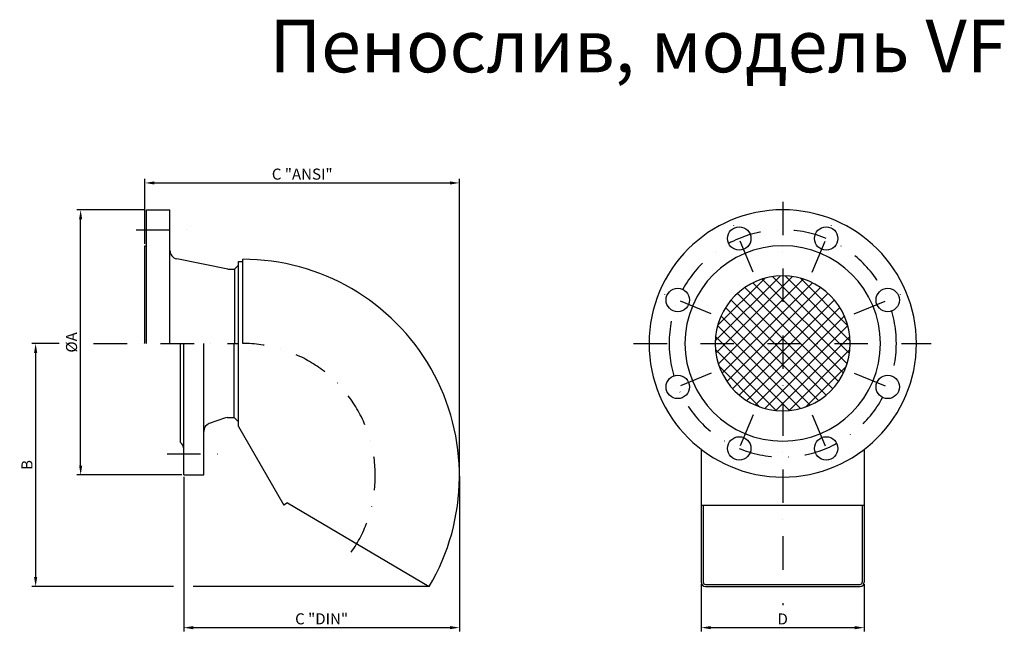
# Model space of a CAD drawing. Extents: x 104 to 1040, y 275 to 860.
import ezdxf

# ---------------------------------------------------------------- set-up
doc = ezdxf.new("R2010")
doc.units = 0
doc.header["$LTSCALE"] = 5
doc.header["$MEASUREMENT"] = 0
doc.linetypes.add('TRATTO-PUNTO2', pattern=[12.7, 6.35, -3.175, 0, -3.175])
doc.layers.get('Defpoints').update_dxf_attribs({"linetype": 'CONTINUOUS'})
for name, color, linetype in [('ASSI', 3, 'TRATTO-PUNTO2'), ('LAYER1', 7, 'CONTINUOUS'), ('OGS', 2, 'CONTINUOUS'), ('QUOTE', 1, 'CONTINUOUS')]:
    doc.layers.add(name, color=color, linetype=linetype)
doc.styles.add('ROMANS', font='romans')
doc.styles.get("Standard").update_dxf_attribs({"font": 'timesbd.ttf'})
doc.dimstyles.new('STD', dxfattribs={"dimtxt": 3.5, "dimasz": 3, "dimexe": 1.25, "dimexo": 0.625, "dimgap": 1, "dimtad": 1, "dimdec": 4, "dimrnd": 0.1, "dimzin": 12, "dimdsep": 46, "dimtxsty": 'ROMANS', "dimcen": 2.5, "dimclrt": 256, "dimadec": 0, "dimazin": 0, "dimtfac": 0.8, "dimtdec": 4, "dimtmove": 2, "dimatfit": 3, "dimfxl": 1, "dimtolj": 1, "dimtzin": 12, "dimarcsym": 0})

# ---------------------------------------------------------------- blocks, each defined once
blk = doc.blocks.new('*D0')
at = {"layer": 'Defpoints', "color": 0, "transparency": 16777216}
for p in [(162.11, 679.24), (224.74, 679.24), (260.04, 427.24)]:
    blk.add_point(p, dxfattribs=at)
at = {"layer": 'QUOTE', "color": 0, "lineweight": -2, "transparency": 16777216}
for p, q in [((222.87, 679.24), (158.36, 679.24)), ((162.11, 436.24), (162.11, 670.24)), ((258.17, 427.24), (158.36, 427.24))]:
    blk.add_line(p, q, dxfattribs=at)
at = {"layer": 'QUOTE', "color": 0, "transparency": 16777216}
for points in [[(160.61, 670.24), (163.61, 670.24), (162.11, 679.24)], [(160.61, 436.24), (163.61, 436.24), (162.11, 427.24)]]:
    blk.add_solid(points, dxfattribs=at)
at = {"layer": 'QUOTE', "color": 7, "transparency": 16777216, "insert": (153.44, 553.24), "char_height": 10.5, "attachment_point": 5, "rotation": 90}
blk.add_mtext('\\A1;%%CA', dxfattribs=at)
blk = doc.blocks.new('*D1')
at = {"layer": 'Defpoints', "color": 0, "transparency": 16777216}
for p in [(522.04, 704.79), (223.14, 645.09), (522.04, 426.24)]:
    blk.add_point(p, dxfattribs=at)
at = {"layer": 'QUOTE', "color": 0, "lineweight": -2, "transparency": 16777216}
for p, q in [((223.14, 646.97), (223.14, 708.54)), ((232.14, 704.79), (513.04, 704.79)), ((522.04, 428.12), (522.04, 708.54))]:
    blk.add_line(p, q, dxfattribs=at)
at = {"layer": 'QUOTE', "color": 0, "transparency": 16777216}
for points in [[(232.14, 706.29), (232.14, 703.29), (223.14, 704.79)], [(513.04, 706.29), (513.04, 703.29), (522.04, 704.79)]]:
    blk.add_solid(points, dxfattribs=at)
at = {"layer": 'QUOTE', "color": 7, "transparency": 16777216, "insert": (372.59, 713.17), "char_height": 10.5, "attachment_point": 5}
blk.add_mtext('\\A1;C "ANSI"', dxfattribs=at)
blk = doc.blocks.new('*D2')
at = {"layer": 'Defpoints', "color": 0, "transparency": 16777216}
for p in [(260.04, 427.24), (522.04, 428.12), (522.04, 282.15)]:
    blk.add_point(p, dxfattribs=at)
at = {"layer": 'QUOTE', "color": 0, "lineweight": -2, "transparency": 16777216}
for p, q in [((260.04, 425.37), (260.04, 278.4)), ((522.04, 426.24), (522.04, 278.4)), ((269.04, 282.15), (513.04, 282.15))]:
    blk.add_line(p, q, dxfattribs=at)
at = {"layer": 'QUOTE', "color": 0, "transparency": 16777216}
for points in [[(269.04, 283.65), (269.04, 280.65), (260.04, 282.15)], [(513.04, 283.65), (513.04, 280.65), (522.04, 282.15)]]:
    blk.add_solid(points, dxfattribs=at)
at = {"layer": 'QUOTE', "color": 7, "transparency": 16777216, "insert": (391.04, 290.53), "char_height": 10.5, "attachment_point": 5}
blk.add_mtext('\\A1;C "DIN"', dxfattribs=at)
blk = doc.blocks.new('*D3')
at = {"layer": 'Defpoints', "color": 0, "transparency": 16777216}
for p in [(751.64, 325.24), (906.64, 325.24), (906.64, 282.15)]:
    blk.add_point(p, dxfattribs=at)
at = {"layer": 'QUOTE', "color": 0, "lineweight": -2, "transparency": 16777216}
for p, q in [((751.64, 323.37), (751.64, 278.4)), ((906.64, 323.37), (906.64, 278.4)), ((760.64, 282.15), (897.64, 282.15))]:
    blk.add_line(p, q, dxfattribs=at)
at = {"layer": 'QUOTE', "color": 0, "transparency": 16777216}
for points in [[(760.64, 283.65), (760.64, 280.65), (751.64, 282.15)], [(897.64, 283.65), (897.64, 280.65), (906.64, 282.15)]]:
    blk.add_solid(points, dxfattribs=at)
at = {"layer": 'QUOTE', "color": 7, "transparency": 16777216, "insert": (829.14, 290.4), "char_height": 10.5, "attachment_point": 5}
blk.add_mtext('\\A1;D', dxfattribs=at)
blk = doc.blocks.new('*D4')
at = {"layer": 'Defpoints', "color": 0, "transparency": 16777216}
for p in [(143.5, 552.24), (119.33, 321.24), (252.26, 321.24)]:
    blk.add_point(p, dxfattribs=at)
at = {"layer": 'QUOTE', "color": 0, "lineweight": -2, "transparency": 16777216}
for p, q in [((141.63, 552.24), (115.58, 552.24)), ((119.33, 543.24), (119.33, 330.24)), ((250.39, 321.24), (115.58, 321.24))]:
    blk.add_line(p, q, dxfattribs=at)
at = {"layer": 'QUOTE', "color": 0, "transparency": 16777216}
for points in [[(117.83, 543.24), (120.83, 543.24), (119.33, 552.24)], [(117.83, 330.24), (120.83, 330.24), (119.33, 321.24)]]:
    blk.add_solid(points, dxfattribs=at)
at = {"layer": 'QUOTE', "color": 7, "transparency": 16777216, "insert": (111.08, 436.74), "char_height": 10.5, "attachment_point": 5, "rotation": 90}
blk.add_mtext('\\A1;B', dxfattribs=at)

msp = doc.modelspace()

# ---------------------------------------------------------------- hatches: boundary and pattern name
at = {"layer": 'OGS'}
h = msp.add_hatch(dxfattribs=at)
h.set_pattern_fill('ANSI37', color=256, scale=70, style=0)
h.paths.add_polyline_path([(829.13922, 488.09354, 0.414213562), (893.28922, 552.24354), (829.13922, 552.24354)])
h.paths.add_polyline_path([(829.13922, 488.09354), (829.13922, 552.24354), (764.98922, 552.24354, 0.414213562)])
h.paths.add_polyline_path([(764.98922, 552.24354), (829.13922, 552.24354), (829.13922, 616.39354, 0.414213562)])
h.paths.add_polyline_path([(893.28922, 552.24354, 0.414213562), (829.13922, 616.39354), (829.13922, 552.24354)])

# ---------------------------------------------------------------- linework, layer by layer
at = {"layer": 'ASSI'}
for p, q in [((829.13922, 686.99393), (829.13922, 303.43582)), ((801.01318, 620.14583), (777.55863, 676.77011)), ((857.26527, 620.14583), (880.71982, 676.77011)), ((214.78971, 660.19354), (262.54937, 660.19354)), ((761.23694, 580.36959), (704.61266, 603.82414)), ((897.04151, 580.36959), (953.66579, 603.82414)), ((174.47112, 552.24354), (312.04061, 552.24354)), ((687.46728, 552.24354), (970.21271, 552.24354)), ((761.23694, 524.11749), (704.61266, 500.66295)), ((897.04151, 524.11749), (953.66579, 500.66295)), ((801.01318, 484.34125), (777.55863, 427.71697)), ((857.26527, 484.34125), (880.71982, 427.71697)), ((244.30341, 447.24354), (297.82738, 447.24354))]:
    msp.add_line(p, q, dxfattribs=at)
for centre, radius, start, end in [((829.13922, 552.24354), 107.95, 0, 180), ((316.04061, 426.24354), 126, 324.95318319, 90), ((829.13922, 552.24354), 107.95, 180, 0)]:
    msp.add_arc(centre, radius, start, end, dxfattribs=at)
at = {"layer": 'LAYER1'}
for p, q in [((224.74061, 679.24354), (246.94061, 679.24354)), ((224.74061, 552.24354), (224.74061, 679.24354)), ((246.94061, 552.24354), (246.94061, 679.24354)), ((223.14061, 552.24354), (223.14061, 645.09354)), ((223.14061, 645.09354), (224.74061, 645.09354)), ((302.04061, 622.84354), (253.3539, 632.69575)), ((312.04061, 552.24354), (312.04061, 630.24354)), ((312.04061, 630.24354), (316.04061, 630.24354)), ((316.04061, 552.24354), (316.04061, 632.24354)), ((302.04061, 622.84354), (308.31908, 622.84354)), ((308.31908, 622.84354), (312.04061, 626.56508)), ((308.31908, 622.84354), (308.31908, 552.24354)), ((257.04061, 458.24354), (257.04061, 552.24354)), ((260.04061, 427.24354), (260.04061, 552.24354)), ((279.04061, 427.24354), (279.04061, 552.24354)), ((308.04061, 481.74354), (308.04061, 552.24354)), ((312.04061, 473.17175), (312.04061, 552.24354)), ((298.73563, 481.27748), (284.34992, 476.13972)), ((301.42632, 481.74354), (308.04061, 481.74354)), ((308.04061, 481.74354), (312.04061, 477.74354)), ((312.04061, 473.17175), (355.07651, 398.63138)), ((751.63922, 451.63166), (751.63922, 325.24354)), ((906.63922, 451.63166), (906.63922, 325.24354)), ((260.04061, 427.24354), (279.04061, 427.24354)), ((358.54061, 400.63138), (355.07651, 398.63138)), ((358.54061, 400.63138), (493.2721, 321.24354)), ((751.63922, 398.63138), (906.63922, 398.63138)), ((753.63922, 398.63138), (753.63922, 325.24354)), ((904.63922, 398.63138), (904.63922, 325.24354)), ((493.2721, 321.24354), (268.87849, 321.24354)), ((755.63922, 323.24354), (902.63922, 323.24354)), ((755.63922, 321.24354), (902.63922, 321.24354))]:
    msp.add_line(p, q, dxfattribs=at)
for centre in [(787.82855, 651.97634), (870.4499, 651.97634), (729.40643, 593.55422), (928.87202, 593.55422), (729.40643, 510.93287), (928.87202, 510.93287), (787.82855, 452.51075), (870.4499, 452.51075)]:
    msp.add_circle(centre, 11.1, dxfattribs=at)
for centre, radius, start, end in [((829.13922, 552.24354), 127, 0, 180), ((254.94061, 640.53682), 8, 180, 258.56014535), ((829.13922, 552.24354), 92.85, 0, 180), ((316.04061, 426.24354), 206, 329.35556913, 90), ((829.13922, 552.24354), 64.15, 0, 180), ((829.13922, 552.24354), 127, 180, 0), ((829.13922, 552.24354), 92.85, 180, 0), ((829.13922, 552.24354), 64.15, 180, 0), ((301.42632, 473.74354), 8, 90, 109.65382406), ((287.04061, 468.60579), 8, 109.65382406, 180), ((252.04061, 451.99854), 8, 0, 51.31781255), ((755.63922, 325.24354), 4, 180, 270), ((755.63922, 325.24354), 2, 180, 270), ((902.63922, 325.24354), 2, 270, 0), ((902.63922, 325.24354), 4, 270, 0)]:
    msp.add_arc(centre, radius, start, end, dxfattribs=at)

# ---------------------------------------------------------------- texts
at = {"layer": 'LAYER1', "insert": (291.36938, 859.94576), "char_height": 12.5, "width": 782.812622, "attachment_point": 1}
msp.add_mtext('^I{\\H4x;Пенослив, модель VF}', dxfattribs=at)

# ---------------------------------------------------------------- dimensions: what is measured, and where the dimension line sits
at = {"layer": 'QUOTE'}
for base, p1, p2, text, picture, middle in [((522.04061, 704.78811), (223.14061, 645.09354), (522.04061, 426.24354), 'C "ANSI"', '*D1', (372.59061, 713.17088)), ((522.04061, 282.14752), (260.04061, 427.24354), (522.04061, 428.11854), 'C "DIN"', '*D2', (391.04061, 290.5265)), ((906.63922, 282.14752), (751.63922, 325.24354), (906.63922, 325.24354), 'D', '*D3', (829.13922, 290.39752))]:
    dim = msp.add_linear_dim(base=base, p1=p1, p2=p2, text=text, dimstyle='STD', override={"dimscale": 3, "dimtxsty": 'Standard', "dimclrt": 7}, dxfattribs=at)
    dim.commit()
    dim.dimension.update_dxf_attribs({"geometry": picture, "text_midpoint": middle})
for base, p1, p2, text, picture, middle in [((162.11479, 679.24354), (260.04061, 427.24354), (224.74061, 679.24354), '%%CA', '*D0', (153.43614, 553.24354)), ((119.33439, 321.24354), (143.50392, 552.24354), (252.26194, 321.24354), 'B', '*D4', (111.08439, 436.74354))]:
    dim = msp.add_linear_dim(base=base, p1=p1, p2=p2, angle=90, text=text, dimstyle='STD', override={"dimscale": 3, "dimtxsty": 'Standard', "dimclrt": 7}, dxfattribs=at)
    dim.commit()
    dim.dimension.update_dxf_attribs({"geometry": picture, "text_midpoint": middle})

doc.saveas('drawing.dxf')
